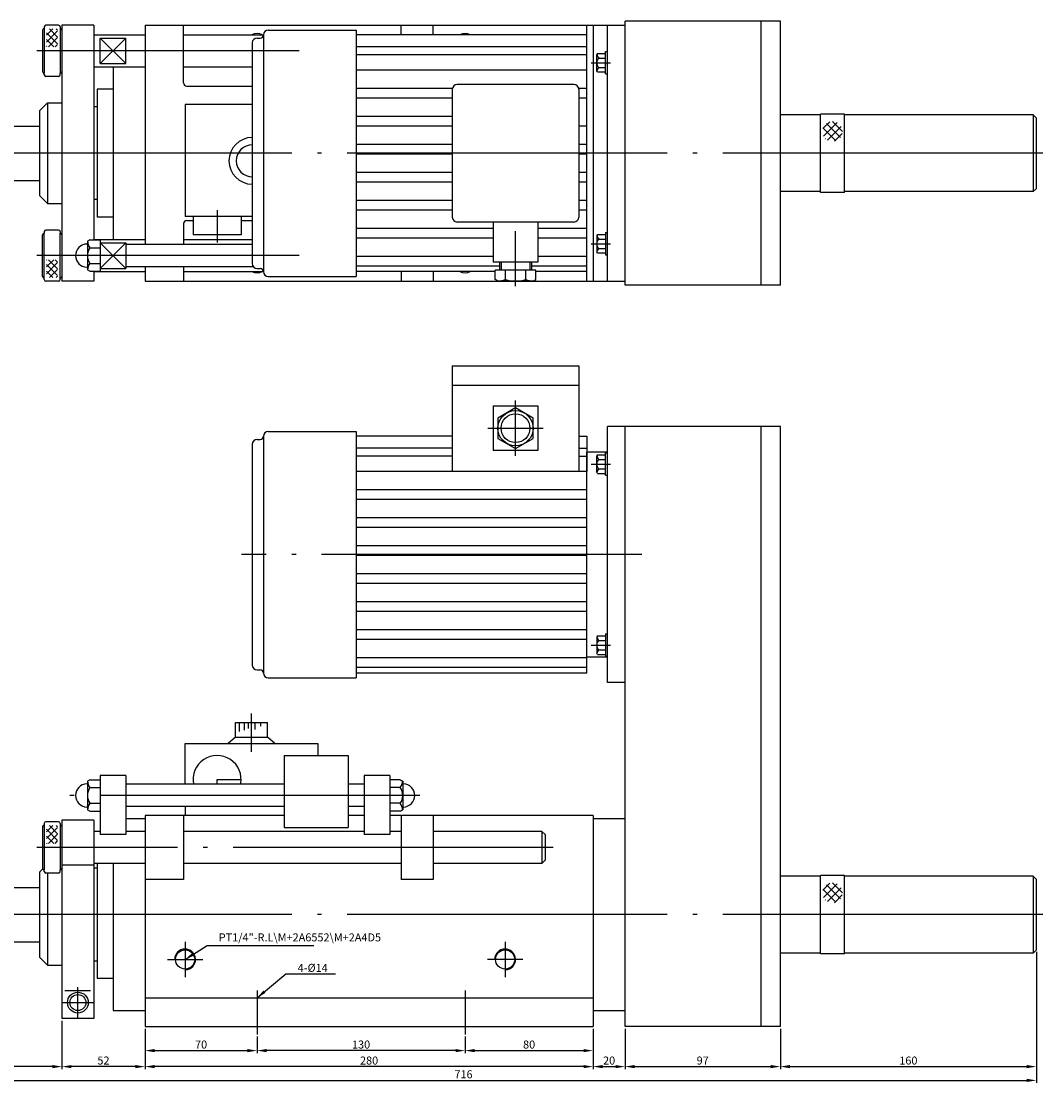
# Model space of a CAD drawing. Extents: x 116 to 1091, y 103 to 767.
# Drawn here: x 453 to 1091, y 103 to 767 of the extents above; entities that cross this region are included whole.
import ezdxf

# ---------------------------------------------------------------- set-up
doc = ezdxf.new("R2010")
doc.units = 0
doc.header["$LTSCALE"] = 13.333333
doc.header["$MEASUREMENT"] = 0
doc.linetypes.add('C15', pattern=[17.6, 15, -1.2, 0.2, -1.2])
doc.linetypes.add('C5', pattern=[7.6, 5, -1.2, 0.2, -1.2])
doc.layers.get('0').update_dxf_attribs({"linetype": 'CONTINUOUS'})
doc.layers.get('DEFPOINTS').update_dxf_attribs({"linetype": 'CONTINUOUS'})
for name, color, linetype in [('1', 2, 'C15'), ('3', 2, 'C5'), ('4', 4, 'CONTINUOUS')]:
    doc.layers.add(name, color=color, linetype=linetype)
doc.styles.get("Standard").update_dxf_attribs({"font": 'SIMPLEX.shx', "width": 0.75})
doc.dimstyles.get("Standard").update_dxf_attribs({"dimtxt": 5, "dimasz": 6, "dimexe": 1.5, "dimexo": 1.35, "dimgap": 1.3, "dimtad": 1, "dimdec": 4, "dimdsep": 46, "dimtxsty": 'Standard', "dimcen": 0, "dimclrd": 256, "dimclre": 256, "dimclrt": 1, "dimadec": 0, "dimazin": 0, "dimtfac": 0.5, "dimtdec": 4, "dimtmove": 0, "dimatfit": 3, "dimfxl": 0, "dimtolj": 1, "dimarcsym": 0})

# ---------------------------------------------------------------- blocks, each defined once
blk = doc.blocks.new('*D9')
at = {"linetype": 'ByBlock'}
for p, q in [((371.34, 189.94), (371.34, 111.79)), ((478.34, 141.94), (478.34, 111.79)), ((472.34, 113.29), (377.34, 113.29))]:
    blk.add_line(p, q, dxfattribs=at)
for points in [[(377.34, 114.29), (377.34, 112.29), (371.34, 113.29)], [(472.34, 114.29), (472.34, 112.29), (478.34, 113.29)]]:
    blk.add_solid(points, dxfattribs=at)
at = {"layer": 'DEFPOINTS', "color": 0, "linetype": 'ByBlock'}
for p in [(371.34, 191.29), (478.34, 143.29), (371.34, 113.29)]:
    blk.add_point(p, dxfattribs=at)
at = {"color": 1, "linetype": 'ByBlock', "insert": (424.84, 117.09), "char_height": 5, "attachment_point": 5}
blk.add_mtext('\\A1;107', dxfattribs=at)
blk = doc.blocks.new('*D4')
at = {"linetype": 'ByBlock'}
for p, q in [((478.34, 141.94), (478.34, 111.79)), ((530.34, 136.94), (530.34, 111.79)), ((524.34, 113.29), (484.34, 113.29))]:
    blk.add_line(p, q, dxfattribs=at)
for points in [[(484.34, 114.29), (484.34, 112.29), (478.34, 113.29)], [(524.34, 114.29), (524.34, 112.29), (530.34, 113.29)]]:
    blk.add_solid(points, dxfattribs=at)
at = {"layer": 'DEFPOINTS', "color": 0, "linetype": 'ByBlock'}
for p in [(478.34, 143.29), (530.34, 138.29), (478.34, 113.29)]:
    blk.add_point(p, dxfattribs=at)
at = {"color": 1, "linetype": 'ByBlock', "insert": (504.34, 117.09), "char_height": 5, "attachment_point": 5}
blk.add_mtext('\\A1;52', dxfattribs=at)
blk = doc.blocks.new('*D7')
at = {"linetype": 'ByBlock'}
for p, q in [((530.34, 136.94), (530.34, 111.79)), ((810.34, 136.94), (810.34, 111.79)), ((804.34, 113.29), (536.34, 113.29))]:
    blk.add_line(p, q, dxfattribs=at)
for points in [[(536.34, 114.29), (536.34, 112.29), (530.34, 113.29)], [(804.34, 114.29), (804.34, 112.29), (810.34, 113.29)]]:
    blk.add_solid(points, dxfattribs=at)
at = {"layer": 'DEFPOINTS', "color": 0, "linetype": 'ByBlock'}
for p in [(530.34, 138.29), (810.34, 138.29), (530.34, 113.29)]:
    blk.add_point(p, dxfattribs=at)
at = {"color": 1, "linetype": 'ByBlock', "insert": (670.34, 117.09), "char_height": 5, "attachment_point": 5}
blk.add_mtext('\\A1;280', dxfattribs=at)
blk = doc.blocks.new('*D5')
at = {"linetype": 'ByBlock'}
for p, q in [((530.34, 136.94), (530.34, 121.79)), ((600.34, 132.01), (600.34, 121.79)), ((536.34, 123.29), (594.34, 123.29))]:
    blk.add_line(p, q, dxfattribs=at)
for points in [[(536.34, 124.29), (536.34, 122.29), (530.34, 123.29)], [(594.34, 124.29), (594.34, 122.29), (600.34, 123.29)]]:
    blk.add_solid(points, dxfattribs=at)
at = {"layer": 'DEFPOINTS', "color": 0, "linetype": 'ByBlock'}
for p in [(530.34, 138.29), (600.34, 133.36), (600.34, 123.29)]:
    blk.add_point(p, dxfattribs=at)
at = {"color": 1, "linetype": 'ByBlock', "insert": (565.34, 127.09), "char_height": 5, "attachment_point": 5}
blk.add_mtext('\\A1;70', dxfattribs=at)
blk = doc.blocks.new('*D6')
at = {"linetype": 'ByBlock'}
for p, q in [((600.34, 132.01), (600.34, 121.79)), ((730.34, 132.01), (730.34, 121.79)), ((724.34, 123.29), (606.34, 123.29))]:
    blk.add_line(p, q, dxfattribs=at)
for points in [[(606.34, 124.29), (606.34, 122.29), (600.34, 123.29)], [(724.34, 124.29), (724.34, 122.29), (730.34, 123.29)]]:
    blk.add_solid(points, dxfattribs=at)
at = {"layer": 'DEFPOINTS', "color": 0, "linetype": 'ByBlock'}
for p in [(600.34, 133.36), (730.34, 133.36), (600.34, 123.29)]:
    blk.add_point(p, dxfattribs=at)
at = {"color": 1, "linetype": 'ByBlock', "insert": (665.34, 127.09), "char_height": 5, "attachment_point": 5}
blk.add_mtext('\\A1;130', dxfattribs=at)
blk = doc.blocks.new('*D8')
at = {"linetype": 'ByBlock'}
for p, q in [((371.34, 189.94), (371.34, 103.19)), ((1087.34, 184.94), (1087.34, 103.19)), ((377.34, 104.69), (1081.34, 104.69))]:
    blk.add_line(p, q, dxfattribs=at)
for points in [[(377.34, 105.69), (377.34, 103.69), (371.34, 104.69)], [(1081.34, 105.69), (1081.34, 103.69), (1087.34, 104.69)]]:
    blk.add_solid(points, dxfattribs=at)
at = {"layer": 'DEFPOINTS', "color": 0, "linetype": 'ByBlock'}
for p in [(371.34, 191.29), (1087.34, 186.29), (1087.34, 104.69)]:
    blk.add_point(p, dxfattribs=at)
at = {"color": 1, "linetype": 'ByBlock', "insert": (729.34, 108.49), "char_height": 5, "attachment_point": 5}
blk.add_mtext('\\A1;716', dxfattribs=at)
blk = doc.blocks.new('*D10')
at = {"linetype": 'ByBlock'}
for p, q in [((810.34, 136.94), (810.34, 121.79)), ((730.34, 132.01), (730.34, 121.79)), ((736.34, 123.29), (804.34, 123.29))]:
    blk.add_line(p, q, dxfattribs=at)
for points in [[(736.34, 124.29), (736.34, 122.29), (730.34, 123.29)], [(804.34, 124.29), (804.34, 122.29), (810.34, 123.29)]]:
    blk.add_solid(points, dxfattribs=at)
at = {"layer": 'DEFPOINTS', "color": 0, "linetype": 'ByBlock'}
for p in [(730.34, 133.36), (810.34, 138.29), (810.34, 123.29)]:
    blk.add_point(p, dxfattribs=at)
at = {"color": 1, "linetype": 'ByBlock', "insert": (770.34, 127.09), "char_height": 5, "attachment_point": 5}
blk.add_mtext('\\A1;80', dxfattribs=at)
blk = doc.blocks.new('*D15')
at = {"linetype": 'ByBlock'}
for p, q in [((1087.34, 184.94), (1087.34, 111.79)), ((927.34, 136.94), (927.34, 111.79)), ((933.34, 113.29), (1081.34, 113.29))]:
    blk.add_line(p, q, dxfattribs=at)
for points in [[(933.34, 114.29), (933.34, 112.29), (927.34, 113.29)], [(1081.34, 114.29), (1081.34, 112.29), (1087.34, 113.29)]]:
    blk.add_solid(points, dxfattribs=at)
at = {"layer": 'DEFPOINTS', "color": 0, "linetype": 'ByBlock'}
for p in [(1087.34, 186.29), (927.34, 138.29), (1087.34, 113.29)]:
    blk.add_point(p, dxfattribs=at)
at = {"color": 1, "linetype": 'ByBlock', "insert": (1007.34, 117.09), "char_height": 5, "attachment_point": 5}
blk.add_mtext('\\A1;160', dxfattribs=at)
blk = doc.blocks.new('*D14')
at = {"linetype": 'ByBlock'}
for p, q in [((830.34, 136.94), (830.34, 111.79)), ((927.34, 136.94), (927.34, 111.79)), ((836.34, 113.29), (921.34, 113.29))]:
    blk.add_line(p, q, dxfattribs=at)
for points in [[(836.34, 114.29), (836.34, 112.29), (830.34, 113.29)], [(921.34, 114.29), (921.34, 112.29), (927.34, 113.29)]]:
    blk.add_solid(points, dxfattribs=at)
at = {"layer": 'DEFPOINTS', "color": 0, "linetype": 'ByBlock'}
for p in [(830.34, 138.29), (927.34, 138.29), (927.34, 113.29)]:
    blk.add_point(p, dxfattribs=at)
at = {"color": 1, "linetype": 'ByBlock', "insert": (878.84, 117.09), "char_height": 5, "attachment_point": 5}
blk.add_mtext('\\A1;97', dxfattribs=at)
blk = doc.blocks.new('*D13')
at = {"linetype": 'ByBlock'}
for p, q in [((810.34, 136.94), (810.34, 111.79)), ((830.34, 136.94), (830.34, 111.79)), ((816.34, 113.29), (824.34, 113.29))]:
    blk.add_line(p, q, dxfattribs=at)
for points in [[(816.34, 114.29), (816.34, 112.29), (810.34, 113.29)], [(824.34, 114.29), (824.34, 112.29), (830.34, 113.29)]]:
    blk.add_solid(points, dxfattribs=at)
at = {"layer": 'DEFPOINTS', "color": 0, "linetype": 'ByBlock'}
for p in [(810.34, 138.29), (830.34, 138.29), (830.34, 113.29)]:
    blk.add_point(p, dxfattribs=at)
at = {"color": 1, "linetype": 'ByBlock', "insert": (820.34, 117.09), "char_height": 5, "attachment_point": 5}
blk.add_mtext('\\A1;20', dxfattribs=at)

msp = doc.modelspace()

# ---------------------------------------------------------------- hatches: boundary and pattern name
h = msp.add_hatch()
h.set_pattern_fill('_U', color=256, scale=3, angle=45, style=0, double=1, pattern_type=0)
h.set_pattern_definition([(45, (41.003, 453.236), (-2.12132, 2.12132), []), (135, (41.003, 453.236), (-2.12132, -2.12132), [])])
h.paths.add_polyline_path([(475.71679, 760.51753), (475.71679, 761.21753, 0.414213562), (475.01679, 761.91753), (469.41679, 761.91753, 0.414213562), (468.71679, 761.21753), (468.71679, 760.51753), (468.71679, 750.71753), (475.71679, 750.71753)])
h = msp.add_hatch()
h.set_pattern_fill('_U', color=256, scale=3.55, angle=45, style=0, double=1, pattern_type=0)
h.set_pattern_definition([(45, (-295.9437, 343.285), (-2.510229, 2.510229), []), (135, (-295.9437, 343.285), (-2.510229, -2.510229), [])])
h.paths.add_polyline_path([(953.68768, 697.77115, 1), (966.18319, 697.77115, 1)])
h = msp.add_hatch()
h.set_pattern_fill('_U', color=256, scale=3, angle=45, style=0, double=1, pattern_type=0)
h.set_pattern_definition([(315, (41.003, 915.102), (-2.12132, -2.12132), []), (225, (41.003, 915.102), (-2.12132, 2.12132), [])])
h.paths.add_polyline_path([(475.71679, 607.82046), (475.71679, 607.12046, -0.414213562), (475.01679, 606.42046), (469.41679, 606.42046, -0.414213562), (468.71679, 607.12046), (468.71679, 607.82046), (468.71679, 617.62046), (475.71679, 617.62046)])
h = msp.add_hatch()
h.set_pattern_fill('_U', color=256, scale=3, angle=45, style=0, double=1, pattern_type=0)
h.set_pattern_definition([(45, (41.003, -44.639), (-2.12132, 2.12132), []), (135, (41.003, -44.639), (-2.12132, -2.12132), [])])
h.paths.add_polyline_path([(475.71679, 262.64278), (475.71679, 263.34278, 0.414213562), (475.01679, 264.04278), (469.41679, 264.04278, 0.414213562), (468.71679, 263.34278), (468.71679, 262.64278), (468.71679, 252.84278), (475.71679, 252.84278)])
h = msp.add_hatch()
h.set_pattern_fill('_U', color=256, scale=3.55, angle=45, style=0, double=1, pattern_type=0)
h.set_pattern_definition([(45, (-295.9437, -132.5898), (-2.510229, 2.510229), []), (135, (-295.9437, -132.5898), (-2.510229, -2.510229), [])])
h.paths.add_polyline_path([(953.68768, 221.89641, 1), (966.18319, 221.89641, 1)])

# ---------------------------------------------------------------- linework, layer by layer
for p, q in [((467.33896, 763.169), (467.33896, 762.169)), ((476.33896, 764.169), (468.33896, 764.169)), ((477.33896, 763.169), (477.33896, 762.169)), ((478.33896, 764.169), (478.33896, 604.169)), ((498.33896, 764.169), (478.33896, 764.169)), ((498.33896, 764.169), (498.33896, 629.98395)), ((530.33896, 764.169), (810.33896, 764.169)), ((530.33896, 764.169), (530.33896, 627.169)), ((554.33896, 728.169), (554.33896, 764.169)), ((690.33896, 758.169), (690.33896, 764.169)), ((710.33896, 758.169), (710.33896, 764.169)), ((806.33896, 764.169), (830.33896, 764.169)), ((806.33896, 604.169), (806.33896, 764.169)), ((810.33896, 764.169), (810.33896, 604.169)), ((819.33896, 604.169), (819.33896, 764.169)), ((830.33896, 601.669), (830.33896, 766.669)), ((927.33896, 766.669), (830.33896, 766.669)), ((915.33896, 601.669), (915.33896, 766.669)), ((927.33896, 601.669), (927.33896, 766.669)), ((466.33896, 761.169), (466.33896, 735.169)), ((467.33896, 762.169), (467.33896, 734.169)), ((477.33896, 762.169), (477.33896, 734.169)), ((498.33896, 758.169), (530.33896, 758.169)), ((554.33896, 758.169), (604.33896, 758.169)), ((604.33896, 758.169), (604.33896, 610.169)), ((607.33896, 761.169), (662.33896, 761.169)), ((662.33896, 761.169), (662.33896, 607.169)), ((806.33896, 758.169), (662.33896, 758.169)), ((502.33896, 740.169), (502.33896, 756.169)), ((518.33896, 740.169), (502.33896, 756.169)), ((518.33896, 756.169), (502.33896, 740.169)), ((502.33896, 756.169), (518.33896, 756.169)), ((518.33896, 740.169), (518.33896, 756.169)), ((597.33896, 753.169), (597.33896, 615.169)), ((600.33896, 756.169), (602.33896, 756.169)), ((806.33896, 750.669), (662.33896, 750.669)), ((806.33896, 745.669), (662.33896, 745.669)), ((813.03896, 746.51104), (812.63896, 745.81822)), ((812.63896, 735.65686), (812.63896, 745.81822)), ((813.03896, 746.51104), (818.13896, 746.51104)), ((813.83896, 743.62429), (818.13896, 743.62429)), ((818.13896, 733.73754), (818.13896, 747.73754)), ((818.13896, 747.73754), (819.33896, 747.73754)), ((498.33896, 738.169), (530.33896, 738.169)), ((502.33896, 740.169), (518.33896, 740.169)), ((510.33896, 738.169), (510.33896, 630.169)), ((554.33896, 738.169), (597.33896, 738.169)), ((813.83896, 737.85079), (818.13896, 737.85079)), ((467.33896, 733.169), (467.33896, 734.169)), ((476.33896, 732.169), (468.33896, 732.169)), ((477.33896, 733.169), (477.33896, 734.169)), ((806.33896, 736.169), (662.33896, 736.169)), ((813.03896, 734.96404), (812.63896, 735.65686)), ((813.03896, 734.96404), (818.13896, 734.96404)), ((818.13896, 733.73754), (819.33896, 733.73754)), ((510.33896, 724.169), (500.33896, 724.169)), ((500.33896, 724.169), (500.33896, 644.169)), ((556.33896, 726.169), (597.33896, 726.169)), ((722.38092, 724.669), (662.33896, 724.669)), ((722.33896, 724.169), (722.33896, 644.169)), ((798.33896, 727.169), (725.33896, 727.169)), ((806.33896, 724.669), (801.33896, 724.669)), ((801.33896, 724.169), (801.33896, 644.169)), ((722.33896, 718.669), (662.33896, 718.669)), ((806.33896, 718.669), (801.33896, 718.669)), ((469.33896, 715.669), (464.33896, 710.669)), ((464.33896, 710.669), (464.33896, 657.669)), ((469.33896, 715.669), (469.33896, 652.669)), ((469.33896, 715.669), (478.33896, 715.669)), ((500.33896, 713.169), (498.33896, 713.169)), ((555.33896, 714.669), (555.33896, 644.669)), ((597.33896, 714.669), (555.33896, 714.669)), ((722.33896, 707.169), (662.33896, 707.169)), ((952.33896, 708.169), (927.33896, 708.169)), ((952.33896, 659.669), (952.33896, 708.669)), ((967.33896, 708.669), (952.33896, 708.669)), ((967.33896, 659.669), (967.33896, 708.669)), ((1085.33896, 708.169), (967.33896, 708.169)), ((1085.33896, 708.169), (1085.33896, 660.169)), ((1085.33896, 708.169), (1087.33896, 706.169)), ((1087.33896, 662.169), (1087.33896, 706.169)), ((371.33896, 701.169), (464.33896, 701.169)), ((722.33896, 701.169), (662.33896, 701.169)), ((806.33896, 701.169), (801.33896, 701.169)), ((722.33896, 689.669), (662.33896, 689.669)), ((722.33896, 683.669), (662.33896, 683.669)), ((806.33896, 689.669), (801.33896, 689.669)), ((806.33896, 683.669), (801.33896, 683.669)), ((722.33896, 672.169), (662.33896, 672.169)), ((806.33896, 672.169), (801.33896, 672.169)), ((371.33896, 667.169), (464.33896, 667.169)), ((722.33896, 666.169), (662.33896, 666.169)), ((806.33896, 666.169), (801.33896, 666.169)), ((469.33896, 652.669), (464.33896, 657.669)), ((952.33896, 660.169), (927.33896, 660.169)), ((967.33896, 659.669), (952.33896, 659.669)), ((1085.33896, 660.169), (967.33896, 660.169)), ((1085.33896, 660.169), (1087.33896, 662.169)), ((469.33896, 652.669), (478.33896, 652.669)), ((500.33896, 655.169), (498.33896, 655.169)), ((722.33896, 654.669), (662.33896, 654.669)), ((806.33896, 654.669), (801.33896, 654.669)), ((510.33896, 644.169), (500.33896, 644.169)), ((597.33896, 644.669), (555.33896, 644.669)), ((560.33896, 644.669), (560.33896, 633.169)), ((590.33896, 644.669), (590.33896, 633.169)), ((722.33896, 648.669), (662.33896, 648.669)), ((806.33896, 648.669), (801.33896, 648.669)), ((554.33896, 640.169), (554.33896, 627.169)), ((556.33896, 642.169), (560.33896, 642.169)), ((590.33896, 642.169), (597.33896, 642.169)), ((747.83896, 637.169), (662.33896, 637.169)), ((798.33896, 641.169), (725.33896, 641.169)), ((747.83896, 641.169), (747.83896, 616.169)), ((775.83896, 641.169), (775.83896, 616.169)), ((806.33896, 637.169), (775.83896, 637.169)), ((466.33896, 607.169), (466.33896, 633.169)), ((467.33896, 635.169), (467.33896, 634.169)), ((467.33896, 606.169), (467.33896, 634.169)), ((476.33896, 636.169), (468.33896, 636.169)), ((477.33896, 635.169), (477.33896, 634.169)), ((477.33896, 606.169), (477.33896, 634.169)), ((590.33896, 633.169), (560.33896, 633.169)), ((747.83896, 631.169), (662.33896, 631.169)), ((806.33896, 631.169), (775.83896, 631.169)), ((813.03896, 633.37396), (812.63896, 632.68114)), ((812.63896, 632.68114), (812.63896, 622.51977)), ((813.03896, 633.37396), (818.13896, 633.37396)), ((813.83896, 630.4872), (818.13896, 630.4872)), ((818.13896, 634.60045), (818.13896, 620.60045)), ((818.13896, 634.60045), (819.33896, 634.60045)), ((495.83896, 629.98395), (494.33896, 629.11792)), ((494.33896, 629.11792), (494.33896, 611.22007)), ((495.83896, 629.98395), (502.33896, 629.98395)), ((495.83896, 625.07647), (502.33896, 625.07647)), ((498.33896, 630.169), (530.33896, 630.169)), ((502.33896, 629.98395), (502.33896, 610.35404)), ((518.33896, 612.169), (502.33896, 628.169)), ((518.33896, 628.169), (502.33896, 612.169)), ((502.33896, 628.169), (518.33896, 628.169)), ((518.33896, 628.169), (518.33896, 612.169)), ((597.33896, 627.169), (518.33896, 627.169)), ((554.33896, 630.169), (597.33896, 630.169)), ((813.83896, 624.7137), (818.13896, 624.7137)), ((747.83896, 619.669), (662.33896, 619.669)), ((806.33896, 619.669), (775.83896, 619.669)), ((813.03896, 621.82695), (812.63896, 622.51977)), ((813.03896, 621.82695), (818.13896, 621.82695)), ((818.13896, 620.60045), (819.33896, 620.60045)), ((495.83896, 610.35404), (494.33896, 611.22007)), ((495.83896, 615.26152), (502.33896, 615.26152)), ((502.33896, 612.169), (518.33896, 612.169)), ((598.10289, 613.169), (518.33896, 613.169)), ((530.33896, 613.169), (530.33896, 604.169)), ((554.33896, 613.169), (554.33896, 604.169)), ((600.33896, 612.169), (602.33896, 612.169)), ((751.83896, 613.669), (662.33896, 613.669)), ((775.83896, 616.169), (747.83896, 616.169)), ((774.54067, 611.169), (749.13726, 611.169)), ((749.13726, 605.15148), (749.13726, 611.169)), ((751.83896, 616.169), (751.83896, 611.169)), ((752.83896, 616.169), (752.83896, 611.169)), ((755.48811, 605.169), (755.48811, 611.169)), ((768.18982, 605.169), (768.18982, 611.169)), ((770.83896, 616.169), (770.83896, 611.169)), ((771.83896, 616.169), (771.83896, 611.169)), ((806.33896, 613.669), (771.83896, 613.669)), ((774.54067, 605.15148), (774.54067, 611.169)), ((467.33896, 605.169), (467.33896, 606.169)), ((476.33896, 604.169), (468.33896, 604.169)), ((477.33896, 605.169), (477.33896, 606.169)), ((498.33896, 604.169), (478.33896, 604.169)), ((495.83896, 610.35404), (502.33896, 610.35404)), ((498.33896, 610.35404), (498.33896, 604.169)), ((498.33896, 610.169), (530.33896, 610.169)), ((530.33896, 604.169), (810.33896, 604.169)), ((554.33896, 610.169), (604.33896, 610.169)), ((607.33896, 607.169), (662.33896, 607.169)), ((749.13726, 610.169), (662.33896, 610.169)), ((690.33896, 610.169), (690.33896, 604.169)), ((710.33896, 610.169), (710.33896, 604.169)), ((750.83896, 604.169), (749.13726, 605.15148)), ((772.83896, 604.169), (750.83896, 604.169)), ((772.83896, 604.169), (774.54067, 605.15148)), ((806.33896, 610.169), (774.54067, 610.169)), ((806.33896, 604.169), (830.33896, 604.169)), ((927.33896, 601.669), (830.33896, 601.669)), ((722.33896, 551.29425), (801.33896, 551.29425)), ((722.33896, 551.29425), (722.33896, 485.29425)), ((801.33896, 551.29425), (801.33896, 485.29425)), ((722.33896, 539.29425), (801.33896, 539.29425)), ((747.83896, 526.29425), (747.83896, 498.29425)), ((747.83896, 526.29425), (775.83896, 526.29425)), ((775.83896, 526.29425), (775.83896, 498.29425)), ((830.33896, 513.29425), (819.33896, 513.29425)), ((819.33896, 353.29425), (819.33896, 513.29425)), ((830.33896, 138.29425), (830.33896, 513.29425)), ((927.33896, 513.29425), (830.33896, 513.29425)), ((915.33896, 138.29425), (915.33896, 513.29425)), ((927.33896, 138.29425), (927.33896, 513.29425)), ((600.33896, 505.29425), (602.33896, 505.29425)), ((604.33896, 507.29425), (604.33896, 359.29425)), ((607.33896, 510.29425), (662.33896, 510.29425)), ((662.33896, 510.29425), (662.33896, 356.29425)), ((722.33896, 507.29425), (662.33896, 507.29425)), ((801.33896, 507.29425), (806.33896, 507.29425)), ((806.33896, 507.29425), (806.33896, 485.29425)), ((597.33896, 502.29425), (597.33896, 364.29425)), ((722.33896, 499.79425), (662.33896, 499.79425)), ((775.83896, 498.29425), (747.83896, 498.29425)), ((801.33896, 499.79425), (806.33896, 499.79425)), ((722.33896, 494.79425), (662.33896, 494.79425)), ((801.33896, 494.79425), (806.33896, 494.79425)), ((819.33896, 497.29425), (806.33896, 497.29425)), ((806.33896, 359.29425), (806.33896, 497.29425)), ((813.03896, 495.6363), (812.63896, 494.94348)), ((812.63896, 484.78211), (812.63896, 494.94348)), ((813.03896, 495.6363), (818.13896, 495.6363)), ((813.83896, 492.74954), (818.13896, 492.74954)), ((818.13896, 496.86279), (819.33896, 496.86279)), ((818.13896, 482.86279), (818.13896, 496.86279)), ((806.33896, 485.29425), (662.33896, 485.29425)), ((813.03896, 484.08929), (812.63896, 484.78211)), ((813.83896, 486.97604), (818.13896, 486.97604)), ((813.03896, 484.08929), (818.13896, 484.08929)), ((818.13896, 482.86279), (819.33896, 482.86279)), ((806.33896, 473.79425), (662.33896, 473.79425)), ((806.33896, 467.79425), (662.33896, 467.79425)), ((806.33896, 456.29425), (662.33896, 456.29425)), ((806.33896, 450.29425), (662.33896, 450.29425)), ((806.33896, 438.79425), (662.33896, 438.79425)), ((806.33896, 432.79425), (662.33896, 432.79425)), ((806.33896, 421.29425), (662.33896, 421.29425)), ((806.33896, 415.29425), (662.33896, 415.29425)), ((806.33896, 403.79425), (662.33896, 403.79425)), ((806.33896, 397.79425), (662.33896, 397.79425)), ((806.33896, 386.29425), (662.33896, 386.29425)), ((806.33896, 380.29425), (662.33896, 380.29425)), ((813.03896, 382.49921), (812.63896, 381.80639)), ((812.63896, 381.80639), (812.63896, 371.64503)), ((813.03896, 382.49921), (818.13896, 382.49921)), ((813.83896, 379.61246), (818.13896, 379.61246)), ((818.13896, 383.72571), (818.13896, 369.72571)), ((818.13896, 383.72571), (819.33896, 383.72571)), ((813.03896, 370.95221), (812.63896, 371.64503)), ((813.83896, 373.83896), (818.13896, 373.83896)), ((806.33896, 368.79425), (662.33896, 368.79425)), ((819.33896, 369.29425), (806.33896, 369.29425)), ((813.03896, 370.95221), (818.13896, 370.95221)), ((818.13896, 369.72571), (819.33896, 369.72571)), ((600.33896, 361.29425), (602.33896, 361.29425)), ((806.33896, 362.79425), (662.33896, 362.79425)), ((806.33896, 359.29425), (662.33896, 359.29425)), ((607.33896, 356.29425), (662.33896, 356.29425)), ((830.33896, 353.29425), (819.33896, 353.29425)), ((586.83896, 328.29425), (606.83896, 328.29425)), ((586.83896, 319.29425), (586.83896, 328.29425)), ((589.32182, 322.73872), (589.32182, 328.29425)), ((592.43983, 323.54666), (592.43983, 328.29425)), ((594.92268, 324.64316), (594.92268, 328.29425)), ((599.08002, 323.89292), (599.08002, 328.29425)), ((602.60221, 326.14364), (602.60221, 328.29425)), ((606.83896, 319.29425), (606.83896, 328.29425)), ((586.83896, 319.29425), (582.26753, 315.29425)), ((586.83896, 319.29425), (606.83896, 319.29425)), ((611.41039, 315.29425), (606.83896, 319.29425)), ((555.33896, 315.29425), (638.33896, 315.29425)), ((555.33896, 289.79425), (555.33896, 315.29425)), ((638.33896, 315.29425), (638.33896, 307.79425)), ((617.33896, 307.79425), (657.33896, 307.79425)), ((617.33896, 307.79425), (617.33896, 262.79425)), ((657.33896, 307.79425), (657.33896, 262.79425)), ((495.83896, 292.60921), (494.33896, 291.74318)), ((495.83896, 292.60921), (502.33896, 292.60921)), ((502.33896, 295.29425), (502.33896, 258.29425)), ((518.33896, 295.29425), (502.33896, 295.29425)), ((518.33896, 295.29425), (518.33896, 258.29425)), ((575.33896, 292.79425), (590.33896, 292.79425)), ((575.33896, 289.79425), (575.33896, 292.79425)), ((667.33896, 295.29425), (667.33896, 258.29425)), ((683.33896, 295.29425), (667.33896, 295.29425)), ((683.33896, 295.29425), (683.33896, 258.29425)), ((689.83896, 292.60921), (683.33896, 292.60921)), ((689.83896, 292.60921), (691.33896, 291.74318)), ((494.33896, 291.74318), (494.33896, 273.84532)), ((495.83896, 287.70173), (502.33896, 287.70173)), ((617.33896, 289.79425), (518.33896, 289.79425)), ((667.33896, 289.79425), (657.33896, 289.79425)), ((689.83896, 287.70173), (683.33896, 287.70173)), ((691.33896, 291.74318), (691.33896, 273.84532)), ((495.83896, 272.9793), (494.33896, 273.84532)), ((495.83896, 277.88677), (502.33896, 277.88677)), ((495.83896, 272.9793), (502.33896, 272.9793)), ((617.33896, 275.79425), (518.33896, 275.79425)), ((555.33896, 275.79425), (555.33896, 270.29425)), ((667.33896, 275.79425), (657.33896, 275.79425)), ((689.83896, 277.88677), (683.33896, 277.88677)), ((689.83896, 272.9793), (683.33896, 272.9793)), ((689.83896, 272.9793), (691.33896, 273.84532)), ((476.33896, 266.29425), (468.33896, 266.29425)), ((478.33896, 267.29425), (478.33896, 143.29425)), ((498.33896, 267.29425), (478.33896, 267.29425)), ((498.33896, 267.29425), (498.33896, 143.29425)), ((518.33896, 268.29425), (530.33896, 268.29425)), ((530.33896, 270.29425), (530.33896, 138.29425)), ((617.33896, 270.29425), (530.33896, 270.29425)), ((554.33896, 270.29425), (554.33896, 230.29425)), ((667.33896, 270.29425), (657.33896, 270.29425)), ((810.33896, 270.29425), (683.33896, 270.29425)), ((690.33896, 270.29425), (690.33896, 230.29425)), ((710.33896, 270.29425), (710.33896, 230.29425)), ((810.33896, 270.29425), (810.33896, 138.29425)), ((810.33896, 268.29425), (830.33896, 268.29425)), ((466.33896, 263.29425), (466.33896, 237.29425)), ((467.33896, 265.29425), (467.33896, 264.29425)), ((467.33896, 264.29425), (467.33896, 236.29425)), ((477.33896, 265.29425), (477.33896, 264.29425)), ((477.33896, 264.29425), (477.33896, 236.29425)), ((502.33896, 260.29425), (498.33896, 260.29425)), ((530.33896, 260.29425), (518.33896, 260.29425)), ((667.33896, 260.29425), (554.33896, 260.29425)), ((617.33896, 262.79425), (657.33896, 262.79425)), ((690.33896, 260.29425), (683.33896, 260.29425)), ((778.33896, 260.29425), (710.33896, 260.29425)), ((780.33896, 258.29425), (778.33896, 260.29425)), ((778.33896, 260.29425), (778.33896, 240.29425)), ((518.33896, 258.29425), (502.33896, 258.29425)), ((683.33896, 258.29425), (667.33896, 258.29425)), ((780.33896, 258.29425), (780.33896, 242.29425)), ((498.33896, 239.29425), (478.33896, 239.29425)), ((530.33896, 240.29425), (498.33896, 240.29425)), ((500.33896, 240.29425), (500.33896, 168.29425)), ((510.33896, 240.29425), (510.33896, 148.29425)), ((690.33896, 240.29425), (554.33896, 240.29425)), ((778.33896, 240.29425), (710.33896, 240.29425)), ((780.33896, 242.29425), (778.33896, 240.29425)), ((466.42752, 236.88281), (464.33896, 234.79425)), ((464.33896, 234.79425), (464.33896, 181.79425)), ((467.33896, 235.29425), (467.33896, 236.29425)), ((467.33896, 235.29425), (467.33896, 236.29425)), ((476.33896, 234.29425), (468.33896, 234.29425)), ((469.33896, 234.29425), (469.33896, 176.79425)), ((477.33896, 235.29425), (477.33896, 236.29425)), ((500.33896, 237.29425), (498.33896, 237.29425)), ((952.33896, 232.29425), (927.33896, 232.29425)), ((952.33896, 183.79425), (952.33896, 232.79425)), ((967.33896, 232.79425), (952.33896, 232.79425)), ((967.33896, 183.79425), (967.33896, 232.79425)), ((1085.33896, 232.29425), (967.33896, 232.29425)), ((1085.33896, 232.29425), (1087.33896, 230.29425)), ((1085.33896, 232.29425), (1085.33896, 184.29425)), ((554.33896, 230.29425), (530.33896, 230.29425)), ((710.33896, 230.29425), (690.33896, 230.29425)), ((1087.33896, 186.29425), (1087.33896, 230.29425)), ((371.33896, 225.29425), (464.33896, 225.29425)), ((371.33896, 191.29425), (464.33896, 191.29425)), ((1085.33896, 184.29425), (1087.33896, 186.29425)), ((469.33896, 176.79425), (464.33896, 181.79425)), ((500.33896, 179.29425), (498.33896, 179.29425)), ((952.33896, 184.29425), (927.33896, 184.29425)), ((967.33896, 183.79425), (952.33896, 183.79425)), ((1085.33896, 184.29425), (967.33896, 184.29425)), ((469.33896, 176.79425), (478.33896, 176.79425)), ((510.33896, 168.29425), (500.33896, 168.29425)), ((480.19022, 160.82783), (496.14909, 160.82783)), ((530.33896, 156.29425), (810.33896, 156.29425)), ((510.33896, 148.29425), (530.33896, 148.29425)), ((810.33896, 148.29425), (830.33896, 148.29425)), ((498.33896, 143.29425), (478.33896, 143.29425)), ((530.33896, 138.29425), (810.33896, 138.29425)), ((927.33896, 138.29425), (830.33896, 138.29425))]:
    msp.add_line(p, q)
msp.add_lwpolyline([(772.83896, 518.6451), (761.83896, 524.99596), (750.83896, 518.6451), (750.83896, 505.9434), (761.83896, 499.59255), (772.83896, 505.9434)], close=True)
for centre, radius in [((761.83896, 512.29425), 11), ((761.83896, 512.29425), 9), ((555.33896, 180.29425), 6), ((755.33896, 180.29425), 6), ((488.33896, 153.29425), 6.5), ((488.33896, 153.29425), 5)]:
    msp.add_circle(centre, radius)
for centre, radius, start, end in [((468.33896, 763.169), 1, 90, 180), ((476.33896, 763.169), 1, 360, 90), ((467.33896, 761.169), 1, 90, 180), ((477.33896, 761.169), 1, 360, 90), ((600.33896, 751.669), 7.25, 63.70844473, 116.29155527), ((602.33896, 758.169), 2, 270, 360), ((607.33896, 758.169), 3, 90, 180), ((730.33896, 751.669), 7.25, 63.70844473, 116.29155527), ((600.33896, 753.169), 3, 90, 180), ((816.71118, 740.73754), 4.07222, 134.85545068, 225.14454932), ((816.71118, 746.51104), 4.07222, 188.65155482, 225.14454932), ((816.71118, 734.96404), 4.07222, 134.85545068, 171.34844518), ((467.33896, 735.169), 1, 180, 270), ((468.33896, 733.169), 1, 180, 270), ((476.33896, 733.169), 1, 270, 0), ((477.33896, 735.169), 1, 270, 0), ((556.33896, 728.169), 2, 180, 270), ((725.33896, 724.169), 3, 90, 180), ((798.33896, 724.169), 3, 0, 90), ((597.33896, 679.419), 14.57143, 90, 270), ((597.33896, 679.419), 10, 90, 270), ((725.33896, 644.169), 3, 180, 270), ((798.33896, 644.169), 3, 270, 0), ((556.33896, 640.169), 2, 90, 180), ((467.33896, 633.169), 1, 90, 180), ((468.33896, 635.169), 1, 90, 180), ((476.33896, 635.169), 1, 360, 90), ((477.33896, 633.169), 1, 360, 90), ((816.71118, 627.60045), 4.07222, 134.85545068, 225.14454932), ((816.71118, 633.37396), 4.07222, 188.65155482, 225.14454932), ((494.09313, 620.169), 7.25417, 91.87838189, 268.12161811), ((493.83896, 627.919), 0.5, 271.87838189, 0), ((503.11674, 620.169), 8.77778, 146.00782389, 213.99217611), ((503.11674, 629.98395), 8.77778, 185.50858063, 213.99217611), ((816.71118, 621.82695), 4.07222, 134.85545068, 171.34844518), ((493.83896, 612.419), 0.5, 0, 88.12161811), ((503.11674, 610.35404), 8.77778, 146.00782389, 174.49141937), ((600.33896, 615.169), 3, 180, 270), ((602.33896, 610.169), 2, 0, 90), ((467.33896, 607.169), 1, 180, 270), ((468.33896, 605.169), 1, 180, 270), ((476.33896, 605.169), 1, 270, 0), ((477.33896, 607.169), 1, 270, 0), ((600.33896, 616.669), 7.25, 243.70844473, 296.29155527), ((607.33896, 610.169), 3, 180, 270), ((730.33896, 616.669), 7.25, 243.70844473, 296.29155527), ((749.13726, 624.83566), 20.66667, 274.42619664, 287.89655113), ((761.83896, 624.83566), 20.66667, 252.10344887, 287.89655113), ((774.54067, 624.83566), 20.66667, 252.10344887, 265.57380336), ((600.33896, 502.29425), 3, 90, 180), ((602.33896, 507.29425), 2, 270, 360), ((607.33896, 507.29425), 3, 90, 180), ((816.71118, 489.86279), 4.07222, 134.85545068, 225.14454932), ((816.71118, 495.6363), 4.07222, 188.65155482, 225.14454932), ((816.71118, 484.08929), 4.07222, 134.85545068, 171.34844518), ((816.71118, 376.72571), 4.07222, 134.85545068, 225.14454932), ((816.71118, 382.49921), 4.07222, 188.65155482, 225.14454932), ((816.71118, 370.95221), 4.07222, 134.85545068, 171.34844518), ((600.33896, 364.29425), 3, 180, 270), ((602.33896, 359.29425), 2, 0, 90), ((607.33896, 359.29425), 3, 180, 270), ((575.33896, 292.79425), 15, 348.46304097, 191.53695903), ((494.09313, 282.79425), 7.25417, 91.87838189, 268.12161811), ((493.83896, 290.54425), 0.5, 271.87838189, 0), ((503.11674, 282.79425), 8.77778, 146.00782389, 213.99217611), ((503.11674, 292.60921), 8.77778, 185.50858063, 213.99217611), ((682.56118, 292.60921), 8.77778, 326.00782389, 354.49141937), ((682.56118, 282.79425), 8.77778, 326.00782389, 33.99217611), ((691.83896, 290.54425), 0.5, 180, 268.12161811), ((691.5848, 282.79425), 7.25417, 271.87838189, 88.12161811), ((493.83896, 275.04425), 0.5, 0, 88.12161811), ((503.11674, 272.9793), 8.77778, 146.00782389, 174.49141937), ((682.56118, 272.9793), 8.77778, 5.50858063, 33.99217611), ((691.83896, 275.04425), 0.5, 91.87838189, 180), ((468.33896, 265.29425), 1, 90, 180), ((476.33896, 265.29425), 1, 360, 90), ((467.33896, 263.29425), 1, 90, 180), ((477.33896, 263.29425), 1, 360, 90), ((467.33896, 237.29425), 1, 180, 270), ((468.33896, 235.29425), 1, 180, 270), ((476.33896, 235.29425), 1, 270, 0), ((477.33896, 237.29425), 1, 270, 0)]:
    msp.add_arc(centre, radius, start, end)
at = {"color": 4}
for centre in [(555.33896, 180.29425), (755.33896, 180.29425)]:
    msp.add_arc(centre, 6.5, 272.95064263, 180, dxfattribs=at)
at = {"layer": '1'}
for p, q in [((626.57099, 748.169), (462.69902, 748.169)), ((1091.33896, 684.169), (366.95875, 684.169)), ((761.83896, 601.08091), (761.83896, 635.53032)), ((626.57099, 620.169), (462.69902, 620.169)), ((761.83896, 495.06955), (761.83896, 529.51895)), ((744.61426, 512.29425), (779.06366, 512.29425)), ((840.69664, 433.29425), (590.54463, 433.29425)), ((702.00749, 282.79425), (482.26544, 282.79425)), ((785.35366, 250.29425), (462.77597, 250.29425)), ((1091.33896, 208.29425), (366.95875, 208.29425)), ((488.33896, 143.64998), (488.33896, 162.93852)), ((600.33896, 160.82759), (600.33896, 133.3609)), ((730.33896, 160.82759), (730.33896, 133.3609)), ((478.69469, 153.29425), (497.98323, 153.29425))]:
    msp.add_line(p, q, dxfattribs=at)
at = {"layer": '3', "linetype": 'C5'}
for p, q in [((809.03889, 740.73754), (821.17574, 740.73754)), ((809.03889, 627.60045), (821.17574, 627.60045)), ((809.03889, 489.86279), (821.17574, 489.86279)), ((809.03889, 376.72571), (821.17574, 376.72571))]:
    msp.add_line(p, q, dxfattribs=at)
at = {"layer": '3'}
for p, q in [((575.33896, 648.6069), (575.33896, 628.45671)), ((596.83896, 309.98878), (596.83896, 333.96596)), ((555.33896, 191.29425), (555.33896, 169.29425)), ((755.33896, 191.29425), (755.33896, 169.29425)), ((544.33896, 180.29425), (566.33896, 180.29425)), ((766.33896, 180.29425), (744.33896, 180.29425))]:
    msp.add_line(p, q, dxfattribs=at)
at = {"layer": 'DEFPOINTS', "color": 0, "linetype": 'ByBlock'}
msp.add_point((915.33896, 138.29425), dxfattribs=at)

# ---------------------------------------------------------------- texts
at = {"layer": '4', "color": 1, "char_height": 5, "attachment_point": 4}
for s, insert in [('PT1/4"-R.L\\M+2A6552\\M+2A4D5', (576.36876, 194.0537)), ('\\A1;4-%%c14', (625.69398, 175.02119))]:
    msp.add_mtext(s, dxfattribs=dict(at, insert=insert))

# ---------------------------------------------------------------- dimensions: what is measured, and where the dimension line sits
at = {"layer": '4'}
for base, p1, p2, text, picture, middle in [((371.33896, 113.29425), (478.33896, 143.29425), (371.33896, 191.29425), '107', '*D9', (424.83896, 117.09425)), ((1087.33896, 104.69289), (371.33896, 191.29425), (1087.33896, 186.29425), '716', '*D8', (729.33896, 108.49289)), ((1087.33896, 113.29425), (927.33896, 138.29425), (1087.33896, 186.29425), '160', '*D15', (1007.33896, 117.09425)), ((478.33896, 113.29425), (530.33896, 138.29425), (478.33896, 143.29425), '52', '*D4', (504.33896, 117.09425)), ((530.33896, 113.29425), (810.33896, 138.29425), (530.33896, 138.29425), '280', '*D7', (670.33896, 117.09425)), ((600.33896, 123.29425), (530.33896, 138.29425), (600.33896, 133.3609), '70', '*D5', (565.33896, 127.09425)), ((600.33896, 123.29425), (730.33896, 133.3609), (600.33896, 133.3609), '130', '*D6', (665.33896, 127.09425)), ((810.33896, 123.29425), (730.33896, 133.3609), (810.33896, 138.29425), '80', '*D10', (770.33896, 127.09425)), ((830.33896, 113.29425), (810.33896, 138.29425), (830.33896, 138.29425), '20', '*D13', (820.33896, 117.09425)), ((927.33896, 113.29425), (830.33896, 138.29425), (927.33896, 138.29425), '97', '*D14', (878.83896, 117.09425))]:
    dim = msp.add_linear_dim(base=base, p1=p1, p2=p2, text=text, dimstyle='Standard', dxfattribs=at)
    dim.commit()
    dim.dimension.update_dxf_attribs({"geometry": picture, "text_midpoint": middle})

# ---------------------------------------------------------------- leaders
at = {"layer": '4', "color": 4, "annotation_type": 0, "has_hookline": 1, "hookline_direction": 0}
for points, text_width in [([(555.33896, 180.29425), (569.06876, 188.94417), (575.06876, 188.94417)], 59.52381), ([(600.33896, 156.29425), (618.39398, 171.22119), (624.39398, 171.22119)], 23.57143)]:
    msp.add_leader(points, dimstyle='Standard', dxfattribs=dict(at, text_width=text_width))

doc.saveas('drawing.dxf')
